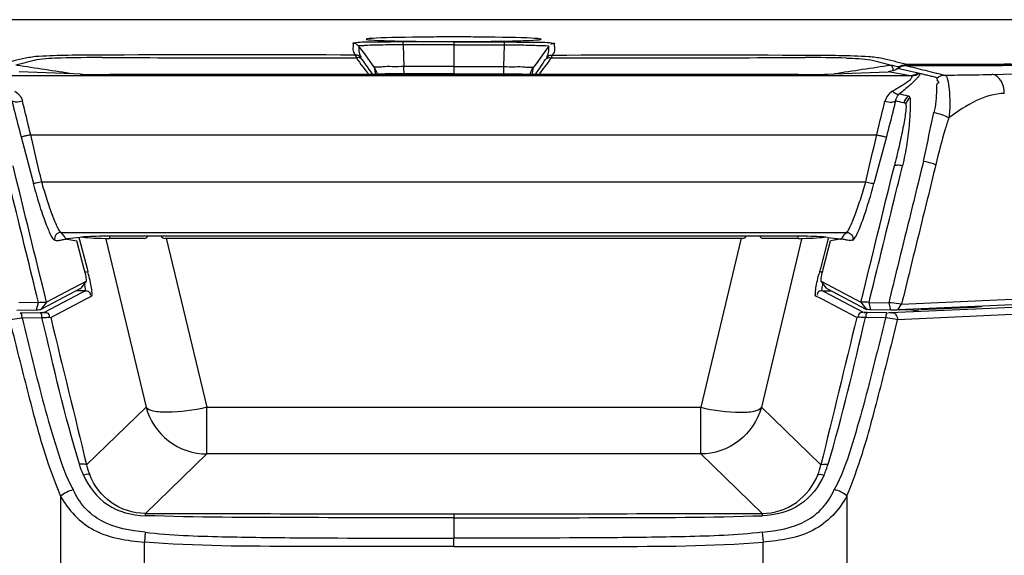
# Paper-space layout '13000656_1' of a CAD drawing. Units: millimetres. Extents: x 0 to 297, y 0 to 210.
# Drawn here: x 216 to 232, y 137 to 146 of the extents above; entities that cross this region are included whole.
import ezdxf

# ---------------------------------------------------------------- set-up
doc = ezdxf.new("R2010")
doc.units = ezdxf.units.MM
doc.header["$LTSCALE"] = 16.335
doc.layers.get('0').update_dxf_attribs({"linetype": 'CONTINUOUS'})

psp = doc.layouts.new('13000656_1')

# ---------------------------------------------------------------- linework, layer by layer
at = {"color": 7, "linetype": 'CONTINUOUS'}
for p, q in [((239.49, 145.915), (207.215, 145.915)), ((221.85, 145.497), (221.849, 145.498)), ((221.85, 145.497), (221.896, 145.434)), ((221.896, 145.434), (221.925, 145.394)), ((223.352, 145.565), (223.352, 145.52)), ((223.352, 145.52), (223.352, 145.174)), ((224.808, 145.434), (224.779, 145.394)), ((224.854, 145.497), (224.808, 145.434)), ((221.983, 145.17), (222.013, 145.129)), ((222.013, 145.129), (222.052, 145.073)), ((223.352, 145.174), (223.352, 145.063)), ((224.691, 145.129), (224.652, 145.073)), ((224.721, 145.17), (224.691, 145.129)), ((230.69, 145.072), (230.363, 145.146)), ((230.49, 145.19), (232.023, 145.19)), ((217.341, 145.058), (216.488, 145.093)), ((217.45, 145.053), (217.341, 145.058)), ((228.791, 145.047), (217.913, 145.047)), ((222.052, 145.073), (222.061, 145.061)), ((222.061, 145.061), (222.076, 145.04)), ((224.643, 145.061), (224.629, 145.04)), ((224.652, 145.073), (224.643, 145.061)), ((229.254, 145.053), (229.363, 145.058)), ((229.363, 145.058), (230.216, 145.093)), ((230.985, 144.967), (231.013, 144.916)), ((231.013, 144.916), (230.981, 144.899)), ((217.45, 142.476), (217.243, 142.45)), ((228.791, 142.494), (217.913, 142.494)), ((229.254, 142.476), (229.462, 142.45)), ((217.243, 142.45), (217.229, 142.448)), ((217.247, 142.446), (217.399, 142.423)), ((217.517, 141.974), (217.399, 142.423)), ((218.469, 142.459), (217.913, 142.459)), ((227.911, 142.459), (218.794, 142.459)), ((228.791, 142.459), (228.236, 142.459)), ((229.188, 141.974), (229.305, 142.423)), ((229.458, 142.446), (229.305, 142.423)), ((229.462, 142.45), (229.476, 142.448)), ((217.55, 141.783), (216.92, 141.452)), ((217.465, 141.671), (217.55, 141.783)), ((229.239, 141.671), (229.154, 141.783)), ((229.154, 141.783), (229.784, 141.452)), ((217.459, 141.666), (216.832, 141.337)), ((229.246, 141.666), (229.872, 141.337)), ((231.586, 141.473), (233.768, 141.574)), ((216.793, 141.449), (216.481, 141.443)), ((216.764, 141.332), (216.793, 141.449)), ((216.92, 141.452), (216.832, 141.337)), ((229.784, 141.452), (229.872, 141.337)), ((229.941, 141.332), (229.912, 141.449)), ((229.912, 141.449), (230.223, 141.443)), ((230.223, 141.443), (230.252, 141.327)), ((230.366, 141.328), (230.426, 141.419)), ((231.59, 141.385), (230.366, 141.328)), ((230.426, 141.419), (231.586, 141.473)), ((233.772, 141.486), (231.59, 141.385)), ((216.452, 141.327), (216.764, 141.332)), ((230.252, 141.327), (229.941, 141.332)), ((230.583, 141.328), (230.364, 141.328)), ((231.581, 141.37), (230.726, 141.331))]:
    psp.add_line(p, q, dxfattribs=at)
at = {"color": 9, "linetype": 'CONTINUOUS'}
for p, q in [((223.352, 145.565), (222.547, 145.564)), ((223.15, 145.519), (222.554, 145.517)), ((222.554, 145.517), (222.566, 145.173)), ((223.352, 145.52), (223.15, 145.519)), ((223.352, 145.52), (223.15, 145.519)), ((223.352, 145.565), (224.157, 145.564)), ((223.352, 145.52), (223.555, 145.519)), ((223.352, 145.52), (223.555, 145.519)), ((223.555, 145.519), (224.15, 145.517)), ((224.15, 145.517), (224.139, 145.173)), ((221.925, 145.394), (222.052, 145.22)), ((224.779, 145.394), (224.653, 145.22)), ((222.052, 145.22), (222.097, 145.158)), ((222.104, 145.147), (222.097, 145.158)), ((222.097, 145.158), (222.117, 145.047)), ((223.352, 145.174), (222.566, 145.173)), ((223.352, 145.174), (224.139, 145.173)), ((224.607, 145.158), (224.588, 145.047)), ((224.6, 145.147), (224.607, 145.158)), ((224.653, 145.22), (224.607, 145.158)), ((230.266, 145.199), (230.303, 145.189)), ((230.303, 145.189), (230.316, 145.186)), ((230.303, 145.189), (230.316, 145.186)), ((230.316, 145.186), (230.37, 145.173)), ((230.337, 145.13), (230.361, 145.149)), ((230.337, 145.13), (230.361, 145.149)), ((230.361, 145.149), (230.387, 145.169)), ((230.361, 145.149), (230.387, 145.169)), ((230.37, 145.173), (230.387, 145.169)), ((230.37, 145.173), (230.387, 145.169)), ((230.4, 145.154), (230.404, 145.148)), ((230.486, 145.216), (230.496, 145.213)), ((230.486, 145.216), (230.496, 145.213)), ((230.496, 145.213), (230.509, 145.21)), ((230.496, 145.213), (230.509, 145.21)), ((230.509, 145.206), (230.509, 145.21)), ((230.509, 145.21), (232.023, 145.21)), ((230.509, 145.19), (230.509, 145.206)), ((231.85, 145.05), (234.589, 145.113)), ((232.023, 145.21), (232.048, 145.21)), ((232.048, 145.206), (232.048, 145.21)), ((232.048, 145.19), (232.048, 145.206)), ((230.565, 145.03), (216.14, 145.03)), ((223.352, 145.063), (222.568, 145.062)), ((223.352, 145.063), (224.136, 145.062)), ((230.565, 145.03), (230.216, 145.093)), ((216.519, 144.065), (216.715, 143.326)), ((216.67, 144.096), (230.034, 144.096)), ((230.186, 144.065), (229.99, 143.326)), ((216.844, 143.353), (229.86, 143.353)), ((217.146, 142.555), (229.559, 142.555)), ((217.433, 142.471), (217.443, 142.435)), ((217.913, 142.494), (217.913, 142.459)), ((218.812, 142.464), (219.452, 139.79)), ((227.892, 142.464), (227.253, 139.79)), ((228.791, 142.459), (228.791, 142.494)), ((229.271, 142.471), (229.262, 142.435)), ((229.372, 142.433), (229.381, 142.466)), ((217.443, 142.435), (217.56, 141.986)), ((217.857, 142.446), (218.492, 139.79)), ((228.848, 142.446), (228.212, 139.79)), ((229.262, 142.435), (229.144, 141.986)), ((217.554, 141.927), (217.548, 141.924)), ((217.56, 141.986), (217.575, 141.93)), ((229.144, 141.986), (229.13, 141.93)), ((229.15, 141.927), (229.156, 141.924)), ((216.88, 141.29), (217.488, 141.61)), ((217.459, 141.63), (217.391, 141.63)), ((217.528, 141.63), (217.459, 141.63)), ((217.488, 141.61), (217.528, 141.63)), ((217.544, 141.502), (217.633, 141.549)), ((229.16, 141.502), (229.071, 141.549)), ((229.177, 141.63), (229.246, 141.63)), ((229.216, 141.61), (229.177, 141.63)), ((229.824, 141.29), (229.216, 141.61)), ((229.246, 141.63), (229.313, 141.63)), ((216.986, 141.209), (217.544, 141.502)), ((229.719, 141.209), (229.16, 141.502)), ((233.774, 141.444), (231.592, 141.343)), ((231.689, 141.382), (231.691, 141.389)), ((216.504, 141.282), (216.819, 141.286)), ((230.2, 141.282), (229.885, 141.286)), ((230.368, 141.286), (230.29, 141.283)), ((233.78, 141.331), (230.363, 141.173)), ((231.592, 141.343), (230.368, 141.286)), ((216.534, 141.202), (216.848, 141.207)), ((230.17, 141.202), (229.856, 141.207)), ((217.552, 138.88), (218.492, 139.79)), ((219.452, 139.053), (219.452, 139.79)), ((219.452, 139.79), (227.253, 139.79)), ((227.253, 139.053), (227.253, 139.79)), ((229.152, 138.88), (228.212, 139.79)), ((219.452, 139.053), (218.481, 138.112)), ((227.253, 139.053), (219.452, 139.053)), ((227.253, 139.053), (228.224, 138.112)), ((217.141, 138.391), (217.141, 137.314)), ((229.564, 138.391), (229.564, 137.314)), ((223.352, 138.109), (223.352, 138.045)), ((223.352, 138.045), (223.352, 137.724)), ((218.479, 137.816), (218.466, 137.662)), ((228.225, 137.816), (228.239, 137.662)), ((218.466, 129.809), (218.466, 137.662)), ((223.352, 137.589), (223.352, 137.724)), ((228.239, 129.809), (228.239, 137.662))]:
    psp.add_line(p, q, dxfattribs=at)
for points in [[(223.352, 145.565), (223.148, 145.565), (222.946, 145.564), (222.746, 145.564), (222.547, 145.564)], [(223.15, 145.519), (222.949, 145.518), (222.751, 145.518), (222.554, 145.517)], [(223.352, 145.565), (223.556, 145.565), (223.758, 145.564), (223.959, 145.564), (224.157, 145.564)], [(223.555, 145.519), (223.755, 145.518), (223.954, 145.518), (224.15, 145.517)], [(230.266, 145.199), (230.284, 145.194), (230.303, 145.189)]]:
    psp.add_lwpolyline(points, dxfattribs=at)
at = {"color": 7, "linetype": 'CONTINUOUS'}
for points in [[(223.352, 145.565), (223.352, 145.561), (223.352, 145.553), (223.352, 145.539), (223.352, 145.52)], [(223.352, 145.174), (223.352, 145.15), (223.352, 145.119), (223.352, 145.088), (223.352, 145.063)]]:
    psp.add_lwpolyline(points, dxfattribs=at)
at = {"color": 9, "linetype": 'CONTINUOUS'}
for centre, radius, start, end in [((217.727, 122.25), 23.066, 89.8204, 91.4371), ((220.517, 2152.381), 2007.067, 269.922435, 270.037104), ((252.45, 166.887), 37.415, 215.2625, 215.4821), ((194.254, 166.887), 37.415, 324.5179, 324.7375), ((226.188, 2152.381), 2007.067, 269.962896, 270.077565), ((228.977, 122.25), 23.066, 88.5629, 90.1796), ((216.979, 144.995), 5.589, 0.6823, 1.8229), ((229.725, 144.995), 5.589, 178.1771, 179.3177), ((219.076, 98.756), 47.237, 76.0558, 76.217), ((213.828, 140.949), 3.873, 14.0308, 14.6674), ((232.876, 140.949), 3.873, 165.3326, 165.9692), ((218.547, 139.113), 1.022, 193.2049, 202.3486), ((228.157, 139.113), 1.022, 337.6514, 346.7951), ((222.57, 2427.634), 2289.525, 269.897654, 270.019563), ((224.134, 2427.634), 2289.525, 269.980437, 270.102346)]:
    psp.add_arc(centre, radius, start, end, dxfattribs=at)
at = {"color": 7, "linetype": 'CONTINUOUS'}
for centre, radius, start, end in [((230.218, 145.282), 0.187, 294.4241, 295.1571), ((230.193, 145.413), 0.318, 289.2738, 291.4827), ((232.024, 137.641), 7.55, 89.8148, 90.008), ((232.05, 130.4), 14.81, 89.4827, 90.0073)]:
    psp.add_arc(centre, radius, start, end, dxfattribs=at)
for centre, major_axis, ratio, start_param, end_param in [((223.352, 145.606), (1.381, 0), 0.026186, 2.879777, 3.142507), ((223.352, 145.606), (1.381, 0), 0.026186, -3.140678, -3.010904), ((223.352, 145.606), (1.381, 0), 0.026186, -3.010904, -2.618373), ((223.352, 145.606), (1.381, 0), 0.026186, 2.748937, 2.879777), ((223.352, 145.606), (1.381, 0), 0.026186, 1.963671, 2.748937), ((223.352, 145.606), (1.381, 0), 0.026186, -2.618373, -2.487492), ((223.352, 145.606), (1.381, 0), 0.026186, -2.487492, -2.356591), ((223.352, 145.606), (1.381, 0), 0.026186, -2.356591, -1.963767), ((223.352, 145.606), (1.381, 0), 0.026186, 1.832736, 1.963671), ((223.352, 145.606), (1.381, 0), 0.026186, -1.963767, -1.832792), ((223.352, 145.606), (1.381, 0), 0.026186, 1.570796, 1.832736), ((223.352, 145.606), (1.381, 0), 0.026186, 1.308856, 1.570796), ((223.352, 145.606), (1.381, 0), 0.026186, 1.177921, 1.308856), ((223.352, 145.606), (1.381, 0), 0.026186, -1.308801, -1.177826), ((223.352, 145.606), (1.381, 0), 0.026186, 0.392655, 1.177921), ((223.352, 145.606), (1.381, 0), 0.026186, -1.177826, -0.785001), ((223.352, 145.606), (1.381, 0), 0.026186, -0.785001, -0.654101), ((223.352, 145.606), (1.381, 0), 0.026186, -0.654101, -0.523219), ((223.352, 145.606), (1.381, 0), 0.026186, -0.523219, -0.130688), ((223.352, 145.606), (1.381, 0), 0.026186, -0.000914, 0.392655), ((223.352, 145.606), (1.381, 0), 0.026186, -0.130688, -0.000914), ((223.352, 145.606), (1.381, 0), 0.026186, -1.832792, -1.570796), ((223.352, 145.606), (1.381, 0), 0.026186, -1.570796, -1.308801), ((217.913, 145.059), (0.525, 0), 0.021946, -2.649355, -2.493802), ((217.913, 145.059), (0.525, 0), 0.021946, -2.493802, -1.570796), ((228.791, 145.059), (0.525, 0), 0.021946, -1.570796, -0.64779), ((228.791, 145.059), (0.525, 0), 0.021946, -0.64779, -0.492238), ((217.913, 142.459), (0.525, 0), 0.066101, 2.480186, 2.649355), ((217.913, 142.459), (0.525, 0), 0.066101, 2.379715, 2.480186), ((217.913, 142.501), (0.475, 0), 0.087489, -2.628941, -1.570796), ((217.913, 142.459), (0.525, 0), 0.066101, 1.570796, 2.379715), ((218.468, 142.51), (-0.0356, 0.0356), 0.992433, 2.359993, 3.613755), ((218.794, 142.535), (0, -0.0753), 0.996195, -0.998244, 0), ((227.911, 142.535), (0, -0.0753), 0.996195, 0, 0.998244), ((228.236, 142.51), (0.0356, 0.0356), 0.992433, 2.66943, 3.923193), ((228.791, 142.459), (0.525, 0), 0.066101, 0.761878, 1.570796), ((228.791, 142.501), (0.475, 0), 0.087489, -1.570796, -0.512651), ((228.791, 142.459), (0.525, 0), 0.066101, 0.661407, 0.761878), ((228.791, 142.459), (0.525, 0), 0.066101, 0.492238, 0.661407)]:
    psp.add_ellipse(centre, major_axis=major_axis, ratio=ratio, start_param=start_param, end_param=end_param, dxfattribs=at)
for points, knots in [([(221.761, 145.542), (221.773, 145.519), (221.75, 145.462), (221.763, 145.406), (221.778, 145.384)], [0, 0, 0, 0, 0.492828, 1, 1, 1, 1]), ([(221.85, 145.497), (221.857, 145.473), (221.849, 145.43), (221.864, 145.378), (221.868, 145.347), (221.889, 145.32), (221.881, 145.315)], [0, 0, 0, 0, 0.410571, 0.670626, 0.844794, 1, 1, 1, 1]), ([(224.854, 145.497), (224.847, 145.473), (224.855, 145.43), (224.84, 145.378), (224.836, 145.347), (224.815, 145.32), (224.823, 145.315)], [0, 0, 0, 0, 0.410571, 0.670626, 0.844794, 1, 1, 1, 1]), ([(224.944, 145.542), (224.931, 145.519), (224.955, 145.462), (224.942, 145.406), (224.926, 145.384)], [0, 0, 0, 0, 0.492828, 1, 1, 1, 1]), ([(218.145, 145.357), (218.007, 145.357), (217.558, 145.355), (217.109, 145.352), (216.798, 145.335)], [0, 0, 0, 0, 0.306886, 1, 1, 1, 1]), ([(221.778, 145.384), (221.781, 145.379), (221.789, 145.373), (221.794, 145.361), (221.791, 145.357)], [0, 0, 0, 0, 0.556981, 1, 1, 1, 1]), ([(224.926, 145.384), (224.923, 145.379), (224.916, 145.373), (224.911, 145.361), (224.913, 145.357)], [0, 0, 0, 0, 0.556981, 1, 1, 1, 1]), ([(228.547, 145.357), (228.686, 145.357), (229.14, 145.355), (229.595, 145.353), (229.909, 145.335)], [0, 0, 0, 0, 0.307091, 1, 1, 1, 1]), ([(230.29, 145.154), (230.287, 145.164), (230.281, 145.183), (230.262, 145.193), (230.255, 145.192)], [0, 0, 0, 0, 0.607321, 1, 1, 1, 1]), ([(232.184, 145.188), (232.174, 145.189), (232.129, 145.19), (232.084, 145.19), (232.048, 145.19)], [0, 0, 0, 0, 0.207211, 1, 1, 1, 1]), ([(217.247, 142.446), (217.246, 142.446), (217.244, 142.447), (217.243, 142.449), (217.243, 142.45)], [0, 0, 0, 0, 0.365739, 1, 1, 1, 1]), ([(229.458, 142.446), (229.458, 142.446), (229.46, 142.447), (229.461, 142.449), (229.462, 142.45)], [0, 0, 0, 0, 0.365739, 1, 1, 1, 1]), ([(217.55, 141.783), (217.552, 141.791), (217.55, 141.815), (217.541, 141.879), (217.527, 141.934), (217.517, 141.974)], [0, 0, 0, 0, 0.132528, 0.357134, 1, 1, 1, 1]), ([(229.154, 141.783), (229.153, 141.791), (229.155, 141.815), (229.164, 141.879), (229.177, 141.934), (229.188, 141.974)], [0, 0, 0, 0, 0.132528, 0.357134, 1, 1, 1, 1]), ([(216.793, 141.449), (216.821, 141.451), (216.859, 141.453), (216.901, 141.453), (216.916, 141.453), (216.92, 141.452)], [0, 0, 0, 0, 0.673926, 0.889622, 1, 1, 1, 1]), ([(229.912, 141.449), (229.883, 141.451), (229.845, 141.453), (229.803, 141.453), (229.789, 141.453), (229.784, 141.452)], [0, 0, 0, 0, 0.673926, 0.889622, 1, 1, 1, 1]), ([(230.426, 141.419), (230.411, 141.421), (230.344, 141.431), (230.276, 141.438), (230.223, 141.443)], [0, 0, 0, 0, 0.221524, 1, 1, 1, 1]), ([(231.689, 141.382), (231.683, 141.381), (231.647, 141.374), (231.611, 141.372), (231.581, 141.37)], [0, 0, 0, 0, 0.169551, 1, 1, 1, 1]), ([(216.764, 141.332), (216.78, 141.333), (216.8, 141.333), (216.823, 141.335), (216.83, 141.336), (216.832, 141.337)], [0, 0, 0, 0, 0.685269, 0.898192, 1, 1, 1, 1]), ([(229.941, 141.332), (229.925, 141.333), (229.904, 141.333), (229.882, 141.335), (229.874, 141.336), (229.872, 141.337)], [0, 0, 0, 0, 0.685269, 0.898192, 1, 1, 1, 1]), ([(230.366, 141.328), (230.358, 141.328), (230.32, 141.326), (230.282, 141.326), (230.252, 141.327)], [0, 0, 0, 0, 0.220606, 1, 1, 1, 1]), ([(230.583, 141.328), (230.595, 141.328), (230.636, 141.328), (230.677, 141.326), (230.705, 141.331)], [0, 0, 0, 0, 0.301576, 1, 1, 1, 1])]:
    psp.add_open_spline(points, degree=3, knots=knots, dxfattribs=at)
at = {"color": 9, "linetype": 'CONTINUOUS'}
for points, knots in [([(221.775, 145.546), (221.771, 145.546), (221.767, 145.545), (221.761, 145.543), (221.761, 145.542)], [0, 0, 0, 0, 0.718397, 1, 1, 1, 1]), ([(222.547, 145.564), (222.379, 145.564), (222.122, 145.556), (221.863, 145.56), (221.775, 145.546)], [0, 0, 0, 0, 0.653832, 1, 1, 1, 1]), ([(221.849, 145.498), (221.845, 145.503), (221.836, 145.514), (221.825, 145.522), (221.819, 145.526)], [0, 0, 0, 0, 0.513625, 1, 1, 1, 1]), ([(222.28, 145.516), (222.22, 145.515), (222.12, 145.51), (221.966, 145.512), (221.917, 145.499), (221.844, 145.504), (221.85, 145.497)], [0, 0, 0, 0, 0.416436, 0.739196, 0.937107, 1, 1, 1, 1]), ([(222.554, 145.517), (222.554, 145.529), (222.55, 145.541), (222.552, 145.562), (222.547, 145.564)], [0, 0, 0, 0, 0.72717, 1, 1, 1, 1]), ([(224.15, 145.517), (224.151, 145.529), (224.154, 145.541), (224.153, 145.562), (224.157, 145.564)], [0, 0, 0, 0, 0.72717, 1, 1, 1, 1]), ([(224.157, 145.564), (224.326, 145.564), (224.583, 145.556), (224.842, 145.56), (224.93, 145.546)], [0, 0, 0, 0, 0.653832, 1, 1, 1, 1]), ([(224.425, 145.516), (224.517, 145.515), (224.656, 145.507), (224.797, 145.508), (224.843, 145.5)], [0, 0, 0, 0, 0.663073, 1, 1, 1, 1]), ([(224.843, 145.5), (224.846, 145.499), (224.848, 145.498), (224.855, 145.498), (224.854, 145.497)], [0, 0, 0, 0, 0.758647, 1, 1, 1, 1]), ([(224.93, 145.546), (224.933, 145.546), (224.937, 145.545), (224.943, 145.543), (224.944, 145.542)], [0, 0, 0, 0, 0.718397, 1, 1, 1, 1]), ([(216.798, 145.335), (216.727, 145.331), (216.531, 145.3), (216.341, 145.246), (216.218, 145.216)], [0, 0, 0, 0, 0.359433, 1, 1, 1, 1]), ([(217.149, 145.309), (217.02, 145.305), (216.778, 145.297), (216.547, 145.225), (216.438, 145.199)], [0, 0, 0, 0, 0.535972, 1, 1, 1, 1]), ([(221.842, 145.347), (221.834, 145.351), (221.818, 145.356), (221.8, 145.357), (221.791, 145.357)], [0, 0, 0, 0, 0.484418, 1, 1, 1, 1]), ([(221.791, 145.357), (221.796, 145.356), (221.804, 145.337), (221.812, 145.325), (221.817, 145.314)], [0, 0, 0, 0, 0.310976, 1, 1, 1, 1]), ([(221.881, 145.315), (221.876, 145.322), (221.864, 145.335), (221.849, 145.344), (221.842, 145.347)], [0, 0, 0, 0, 0.514324, 1, 1, 1, 1]), ([(221.881, 145.315), (221.883, 145.312), (221.89, 145.303), (221.896, 145.293), (221.9, 145.287)], [0, 0, 0, 0, 0.330322, 1, 1, 1, 1]), ([(224.823, 145.315), (224.821, 145.312), (224.815, 145.303), (224.808, 145.293), (224.804, 145.287)], [0, 0, 0, 0, 0.330322, 1, 1, 1, 1]), ([(224.823, 145.315), (224.829, 145.322), (224.84, 145.335), (224.855, 145.344), (224.862, 145.347)], [0, 0, 0, 0, 0.514324, 1, 1, 1, 1]), ([(224.862, 145.347), (224.87, 145.351), (224.887, 145.356), (224.904, 145.357), (224.913, 145.357)], [0, 0, 0, 0, 0.484418, 1, 1, 1, 1]), ([(224.913, 145.357), (224.908, 145.356), (224.901, 145.337), (224.893, 145.325), (224.888, 145.314)], [0, 0, 0, 0, 0.310976, 1, 1, 1, 1]), ([(229.555, 145.309), (229.684, 145.305), (229.927, 145.297), (230.158, 145.225), (230.266, 145.199)], [0, 0, 0, 0, 0.535972, 1, 1, 1, 1]), ([(229.909, 145.335), (229.979, 145.331), (230.174, 145.299), (230.364, 145.246), (230.486, 145.216)], [0, 0, 0, 0, 0.357369, 1, 1, 1, 1]), ([(222.566, 145.173), (222.504, 145.173), (222.397, 145.171), (222.236, 145.176), (222.172, 145.157), (222.094, 145.169), (222.097, 145.158)], [0, 0, 0, 0, 0.390636, 0.713936, 0.927891, 1, 1, 1, 1]), ([(224.139, 145.173), (224.2, 145.173), (224.307, 145.171), (224.468, 145.176), (224.533, 145.157), (224.61, 145.169), (224.607, 145.158)], [0, 0, 0, 0, 0.390636, 0.713936, 0.927891, 1, 1, 1, 1]), ([(230.486, 145.2), (230.488, 145.2), (230.492, 145.198), (230.496, 145.195), (230.498, 145.194)], [0, 0, 0, 0, 0.485237, 1, 1, 1, 1]), ([(230.49, 145.19), (230.541, 145.178), (230.644, 145.153), (230.798, 145.115), (230.926, 145.084), (231.016, 145.061), (231.068, 145.049), (231.094, 145.041), (231.108, 145.039)], [0, 0, 0, 0, 0.249337, 0.498637, 0.747834, 0.872463, 0.935102, 1, 1, 1, 1]), ([(222.568, 145.062), (222.514, 145.062), (222.418, 145.06), (222.276, 145.065), (222.216, 145.047), (222.148, 145.057), (222.15, 145.047)], [0, 0, 0, 0, 0.387511, 0.712463, 0.925102, 1, 1, 1, 1]), ([(224.136, 145.062), (224.191, 145.062), (224.286, 145.06), (224.429, 145.065), (224.488, 145.047), (224.556, 145.057), (224.554, 145.047)], [0, 0, 0, 0, 0.387511, 0.712463, 0.925102, 1, 1, 1, 1]), ([(230.583, 145.024), (230.585, 145.022), (230.59, 145.016), (230.59, 145.001), (230.577, 144.982), (230.551, 144.955), (230.505, 144.92), (230.415, 144.861), (230.338, 144.816), (230.285, 144.784)], [0, 0, 0, 0, 0.024112, 0.053365, 0.103504, 0.192934, 0.337445, 0.532692, 1, 1, 1, 1]), ([(230.707, 145.066), (230.713, 145.061), (230.709, 145.038), (230.691, 145.013), (230.661, 144.977), (230.614, 144.931), (230.524, 144.85), (230.447, 144.786), (230.393, 144.741)], [0, 0, 0, 0, 0.054816, 0.114078, 0.211013, 0.354778, 0.541584, 1, 1, 1, 1]), ([(230.983, 144.993), (230.976, 145.002), (230.949, 145.006), (230.916, 145.015), (230.881, 145.024), (230.834, 145.035), (230.776, 145.049), (230.73, 145.061), (230.707, 145.066)], [0, 0, 0, 0, 0.122154, 0.248297, 0.373574, 0.498881, 0.749461, 1, 1, 1, 1]), ([(230.983, 144.993), (230.984, 144.992), (230.987, 144.983), (230.986, 144.974), (230.985, 144.967)], [0, 0, 0, 0, 0.168166, 1, 1, 1, 1]), ([(231.108, 145.039), (231.177, 145.04), (231.424, 145.042), (231.671, 145.046), (231.85, 145.05)], [0, 0, 0, 0, 0.277711, 1, 1, 1, 1]), ([(231.108, 145.039), (231.119, 145.038), (231.141, 145.015), (231.161, 144.936), (231.182, 144.796), (231.193, 144.594), (231.183, 144.444), (231.173, 144.366)], [0, 0, 0, 0, 0.047055, 0.122166, 0.353696, 0.658464, 1, 1, 1, 1]), ([(232.049, 144.75), (232.048, 144.787), (232.039, 144.86), (231.997, 144.959), (231.932, 145.03), (231.875, 145.049), (231.85, 145.05)], [0, 0, 0, 0, 0.281921, 0.563712, 0.805975, 1, 1, 1, 1]), ([(230.981, 144.899), (230.98, 144.868), (230.976, 144.717), (230.966, 144.564), (230.938, 144.446)], [0, 0, 0, 0, 0.199944, 1, 1, 1, 1]), ([(216.42, 144.784), (216.449, 144.766), (216.502, 144.721), (216.533, 144.658), (216.541, 144.625)], [0, 0, 0, 0, 0.498847, 1, 1, 1, 1]), ([(230.285, 144.784), (230.255, 144.766), (230.202, 144.721), (230.171, 144.658), (230.163, 144.625)], [0, 0, 0, 0, 0.498847, 1, 1, 1, 1]), ([(230.285, 144.784), (230.303, 144.768), (230.335, 144.745), (230.379, 144.735), (230.393, 144.742)], [0, 0, 0, 0, 0.615069, 1, 1, 1, 1]), ([(230.331, 144.633), (230.333, 144.644), (230.345, 144.684), (230.369, 144.721), (230.393, 144.742)], [0, 0, 0, 0, 0.264367, 1, 1, 1, 1]), ([(230.559, 144.683), (230.562, 144.664), (230.564, 144.614), (230.562, 144.479), (230.548, 144.255), (230.513, 143.943), (230.467, 143.721), (230.44, 143.605)], [0, 0, 0, 0, 0.05308, 0.136407, 0.373708, 0.672312, 1, 1, 1, 1]), ([(230.559, 144.683), (230.557, 144.69), (230.552, 144.706), (230.537, 144.706), (230.531, 144.708)], [0, 0, 0, 0, 0.549067, 1, 1, 1, 1]), ([(232.049, 144.75), (231.898, 144.747), (231.579, 144.647), (231.311, 144.467), (231.173, 144.366)], [0, 0, 0, 0, 0.469073, 1, 1, 1, 1]), ([(216.541, 144.625), (216.506, 144.618), (216.456, 144.611), (216.399, 144.617), (216.378, 144.626), (216.374, 144.633)], [0, 0, 0, 0, 0.636227, 0.859832, 1, 1, 1, 1]), ([(216.374, 144.633), (216.385, 144.584), (216.432, 144.394), (216.481, 144.206), (216.519, 144.065)], [0, 0, 0, 0, 0.257331, 1, 1, 1, 1]), ([(216.67, 144.096), (216.659, 144.141), (216.617, 144.317), (216.575, 144.494), (216.541, 144.625)], [0, 0, 0, 0, 0.253347, 1, 1, 1, 1]), ([(230.034, 144.096), (230.045, 144.141), (230.088, 144.317), (230.13, 144.494), (230.163, 144.625)], [0, 0, 0, 0, 0.253347, 1, 1, 1, 1]), ([(230.163, 144.625), (230.199, 144.618), (230.249, 144.611), (230.305, 144.617), (230.326, 144.626), (230.331, 144.633)], [0, 0, 0, 0, 0.636227, 0.859832, 1, 1, 1, 1]), ([(230.331, 144.633), (230.319, 144.584), (230.273, 144.394), (230.223, 144.206), (230.186, 144.065)], [0, 0, 0, 0, 0.257331, 1, 1, 1, 1]), ([(230.492, 144.583), (230.495, 144.577), (230.496, 144.559), (230.497, 144.529), (230.494, 144.49), (230.487, 144.423), (230.472, 144.327), (230.448, 144.2), (230.419, 144.06), (230.374, 143.86), (230.337, 143.707), (230.312, 143.604)], [0, 0, 0, 0, 0.019963, 0.051654, 0.091385, 0.138523, 0.251915, 0.384016, 0.528671, 0.681596, 1, 1, 1, 1]), ([(230.492, 144.583), (230.491, 144.587), (230.487, 144.593), (230.475, 144.599), (230.466, 144.6), (230.46, 144.601)], [0, 0, 0, 0, 0.307166, 0.541236, 1, 1, 1, 1]), ([(230.771, 143.679), (230.786, 143.742), (230.843, 143.998), (230.892, 144.255), (230.938, 144.446)], [0, 0, 0, 0, 0.248496, 1, 1, 1, 1]), ([(230.938, 144.446), (230.979, 144.441), (231.06, 144.42), (231.137, 144.387), (231.173, 144.366)], [0, 0, 0, 0, 0.501582, 1, 1, 1, 1]), ([(231.173, 144.366), (231.152, 144.306), (231.075, 144.061), (231.011, 143.812), (230.966, 143.625)], [0, 0, 0, 0, 0.24856, 1, 1, 1, 1]), ([(216.67, 144.096), (216.653, 144.091), (216.619, 144.083), (216.574, 144.073), (216.541, 144.068), (216.524, 144.064), (216.519, 144.065)], [0, 0, 0, 0, 0.347601, 0.670036, 0.898446, 1, 1, 1, 1]), ([(216.845, 143.353), (216.83, 143.415), (216.772, 143.663), (216.714, 143.911), (216.67, 144.096)], [0, 0, 0, 0, 0.253897, 1, 1, 1, 1]), ([(229.86, 143.353), (229.875, 143.415), (229.933, 143.663), (229.991, 143.911), (230.034, 144.096)], [0, 0, 0, 0, 0.253897, 1, 1, 1, 1]), ([(230.034, 144.096), (230.052, 144.091), (230.085, 144.083), (230.131, 144.073), (230.163, 144.068), (230.181, 144.064), (230.186, 144.065)], [0, 0, 0, 0, 0.347601, 0.670036, 0.898446, 1, 1, 1, 1]), ([(216.793, 141.449), (216.66, 141.988), (216.484, 142.708), (216.308, 143.428), (216.263, 143.607)], [0, 0, 0, 0, 0.750306, 1, 1, 1, 1]), ([(229.912, 141.449), (230.044, 141.988), (230.221, 142.708), (230.397, 143.428), (230.441, 143.607)], [0, 0, 0, 0, 0.750306, 1, 1, 1, 1]), ([(230.771, 143.679), (230.682, 143.306), (230.496, 142.561), (230.314, 141.816), (230.223, 141.443)], [0, 0, 0, 0, 0.499767, 1, 1, 1, 1]), ([(230.44, 143.607), (230.412, 143.612), (230.374, 143.616), (230.331, 143.613), (230.316, 143.608), (230.312, 143.604)], [0, 0, 0, 0, 0.655887, 0.871772, 1, 1, 1, 1]), ([(230.966, 143.625), (230.878, 143.257), (230.696, 142.522), (230.516, 141.787), (230.426, 141.419)], [0, 0, 0, 0, 0.500014, 1, 1, 1, 1]), ([(230.771, 143.679), (230.823, 143.671), (230.889, 143.655), (230.953, 143.631), (230.966, 143.625)], [0, 0, 0, 0, 0.779131, 1, 1, 1, 1]), ([(216.845, 143.353), (216.83, 143.349), (216.801, 143.342), (216.762, 143.332), (216.734, 143.328), (216.719, 143.325), (216.715, 143.326)], [0, 0, 0, 0, 0.347614, 0.670074, 0.898483, 1, 1, 1, 1]), ([(217.05, 142.43), (217.046, 142.431), (217.036, 142.439), (217.015, 142.465), (216.985, 142.52), (216.946, 142.607), (216.902, 142.72), (216.855, 142.853), (216.789, 143.057), (216.744, 143.217), (216.715, 143.326)], [0, 0, 0, 0, 0.014263, 0.036703, 0.10628, 0.206762, 0.333921, 0.482403, 0.646722, 1, 1, 1, 1]), ([(217.146, 142.555), (217.136, 142.561), (217.118, 142.589), (217.09, 142.643), (217.055, 142.724), (217.015, 142.825), (216.972, 142.943), (216.913, 143.12), (216.871, 143.258), (216.844, 143.353)], [0, 0, 0, 0, 0.039151, 0.112482, 0.216067, 0.345042, 0.493647, 0.656194, 1, 1, 1, 1]), ([(229.559, 142.555), (229.568, 142.561), (229.586, 142.589), (229.615, 142.643), (229.65, 142.724), (229.689, 142.825), (229.732, 142.943), (229.792, 143.12), (229.834, 143.258), (229.86, 143.353)], [0, 0, 0, 0, 0.039151, 0.112482, 0.216067, 0.345042, 0.493647, 0.656194, 1, 1, 1, 1]), ([(229.654, 142.43), (229.659, 142.431), (229.668, 142.439), (229.69, 142.465), (229.72, 142.52), (229.759, 142.607), (229.803, 142.72), (229.849, 142.853), (229.915, 143.057), (229.961, 143.217), (229.99, 143.326)], [0, 0, 0, 0, 0.014263, 0.036703, 0.10628, 0.206762, 0.333921, 0.482403, 0.646722, 1, 1, 1, 1]), ([(229.86, 143.353), (229.875, 143.349), (229.904, 143.342), (229.942, 143.332), (229.97, 143.328), (229.985, 143.325), (229.99, 143.326)], [0, 0, 0, 0, 0.347614, 0.670074, 0.898483, 1, 1, 1, 1]), ([(217.146, 142.555), (217.117, 142.555), (217.055, 142.525), (217.043, 142.458), (217.05, 142.43)], [0, 0, 0, 0, 0.499216, 1, 1, 1, 1]), ([(217.229, 142.448), (217.223, 142.457), (217.211, 142.475), (217.195, 142.503), (217.175, 142.531), (217.156, 142.547), (217.146, 142.555)], [0, 0, 0, 0, 0.234539, 0.464589, 0.709205, 1, 1, 1, 1]), ([(229.476, 142.448), (229.482, 142.457), (229.494, 142.475), (229.51, 142.503), (229.53, 142.531), (229.549, 142.547), (229.559, 142.555)], [0, 0, 0, 0, 0.234539, 0.464589, 0.709205, 1, 1, 1, 1]), ([(229.559, 142.555), (229.588, 142.555), (229.649, 142.525), (229.662, 142.458), (229.654, 142.43)], [0, 0, 0, 0, 0.499216, 1, 1, 1, 1]), ([(217.05, 142.43), (217.066, 142.428), (217.104, 142.424), (217.163, 142.437), (217.207, 142.444), (217.229, 142.448)], [0, 0, 0, 0, 0.260259, 0.630751, 1, 1, 1, 1]), ([(229.654, 142.43), (229.639, 142.428), (229.601, 142.424), (229.541, 142.437), (229.498, 142.444), (229.476, 142.448)], [0, 0, 0, 0, 0.260259, 0.630751, 1, 1, 1, 1]), ([(217.532, 141.924), (217.539, 141.926), (217.543, 141.935), (217.555, 141.927), (217.554, 141.927)], [0, 0, 0, 0, 0.903161, 1, 1, 1, 1]), ([(217.633, 141.549), (217.642, 141.554), (217.639, 141.599), (217.635, 141.662), (217.613, 141.769), (217.596, 141.846), (217.585, 141.888)], [0, 0, 0, 0, 0.090498, 0.304468, 0.620313, 1, 1, 1, 1]), ([(229.071, 141.549), (229.062, 141.554), (229.066, 141.599), (229.07, 141.662), (229.091, 141.769), (229.108, 141.846), (229.119, 141.888)], [0, 0, 0, 0, 0.090498, 0.304468, 0.620313, 1, 1, 1, 1]), ([(229.172, 141.924), (229.165, 141.926), (229.161, 141.935), (229.149, 141.927), (229.15, 141.927)], [0, 0, 0, 0, 0.903161, 1, 1, 1, 1]), ([(217.528, 141.63), (217.538, 141.634), (217.532, 141.687), (217.527, 141.717), (217.52, 141.743)], [0, 0, 0, 0, 0.294241, 1, 1, 1, 1]), ([(229.177, 141.63), (229.166, 141.634), (229.173, 141.687), (229.178, 141.717), (229.184, 141.743)], [0, 0, 0, 0, 0.294241, 1, 1, 1, 1]), ([(217.528, 141.63), (217.549, 141.63), (217.596, 141.63), (217.615, 141.578), (217.608, 141.56)], [0, 0, 0, 0, 0.527409, 1, 1, 1, 1]), ([(229.177, 141.63), (229.155, 141.63), (229.108, 141.63), (229.089, 141.578), (229.097, 141.56)], [0, 0, 0, 0, 0.527409, 1, 1, 1, 1]), ([(231.645, 141.387), (231.652, 141.385), (231.667, 141.382), (231.681, 141.381), (231.689, 141.382)], [0, 0, 0, 0, 0.507935, 1, 1, 1, 1]), ([(216.504, 141.282), (216.508, 141.281), (216.531, 141.267), (216.529, 141.234), (216.527, 141.211)], [0, 0, 0, 0, 0.128143, 1, 1, 1, 1]), ([(216.819, 141.286), (216.826, 141.287), (216.84, 141.287), (216.851, 141.287), (216.872, 141.288), (216.861, 141.289), (216.859, 141.29)], [0, 0, 0, 0, 0.366955, 0.695202, 0.853481, 1, 1, 1, 1]), ([(216.819, 141.286), (216.822, 141.286), (216.845, 141.272), (216.843, 141.239), (216.841, 141.216)], [0, 0, 0, 0, 0.126827, 1, 1, 1, 1]), ([(216.88, 141.29), (216.902, 141.29), (216.949, 141.29), (216.968, 141.238), (216.96, 141.22)], [0, 0, 0, 0, 0.527395, 1, 1, 1, 1]), ([(229.824, 141.29), (229.803, 141.29), (229.756, 141.29), (229.737, 141.238), (229.744, 141.22)], [0, 0, 0, 0, 0.527395, 1, 1, 1, 1]), ([(229.885, 141.286), (229.879, 141.287), (229.864, 141.287), (229.853, 141.287), (229.833, 141.288), (229.843, 141.289), (229.846, 141.29)], [0, 0, 0, 0, 0.366955, 0.695202, 0.853481, 1, 1, 1, 1]), ([(229.885, 141.286), (229.882, 141.286), (229.859, 141.272), (229.861, 141.239), (229.863, 141.216)], [0, 0, 0, 0, 0.126827, 1, 1, 1, 1]), ([(230.2, 141.282), (230.197, 141.281), (230.173, 141.267), (230.175, 141.234), (230.177, 141.211)], [0, 0, 0, 0, 0.128143, 1, 1, 1, 1]), ([(230.29, 141.283), (230.322, 141.281), (230.358, 141.231), (230.363, 141.187), (230.363, 141.173)], [0, 0, 0, 0, 0.697561, 1, 1, 1, 1]), ([(216.341, 141.173), (216.355, 141.176), (216.419, 141.188), (216.483, 141.197), (216.534, 141.202)], [0, 0, 0, 0, 0.219425, 1, 1, 1, 1]), ([(217.141, 138.391), (217.052, 138.612), (216.846, 139.177), (216.608, 140.114), (216.428, 140.819), (216.341, 141.173)], [0, 0, 0, 0, 0.246611, 0.622509, 1, 1, 1, 1]), ([(216.534, 141.202), (216.647, 140.741), (216.813, 140.048), (217.074, 139.142), (217.227, 138.693), (217.341, 138.49)], [0, 0, 0, 0, 0.502466, 0.752781, 1, 1, 1, 1]), ([(216.848, 141.207), (216.879, 141.21), (216.923, 141.21), (216.973, 141.217), (216.986, 141.209)], [0, 0, 0, 0, 0.669199, 1, 1, 1, 1]), ([(230.17, 141.202), (230.058, 140.741), (229.891, 140.048), (229.631, 139.142), (229.477, 138.693), (229.363, 138.49)], [0, 0, 0, 0, 0.502466, 0.752781, 1, 1, 1, 1]), ([(229.564, 138.391), (229.653, 138.612), (229.858, 139.177), (230.096, 140.114), (230.277, 140.819), (230.363, 141.173)], [0, 0, 0, 0, 0.246611, 0.622509, 1, 1, 1, 1]), ([(229.856, 141.207), (229.826, 141.21), (229.782, 141.21), (229.732, 141.217), (229.719, 141.209)], [0, 0, 0, 0, 0.669199, 1, 1, 1, 1]), ([(230.363, 141.173), (230.349, 141.176), (230.285, 141.188), (230.221, 141.197), (230.17, 141.202)], [0, 0, 0, 0, 0.219425, 1, 1, 1, 1]), ([(219.452, 139.79), (219.246, 139.744), (218.959, 139.7), (218.639, 139.717), (218.518, 139.756), (218.492, 139.79)], [0, 0, 0, 0, 0.644709, 0.867687, 1, 1, 1, 1]), ([(218.492, 139.79), (218.549, 139.585), (218.803, 139.202), (219.239, 139.054), (219.452, 139.053)], [0, 0, 0, 0, 0.500343, 1, 1, 1, 1]), ([(228.212, 139.79), (228.156, 139.585), (227.901, 139.202), (227.465, 139.054), (227.253, 139.053)], [0, 0, 0, 0, 0.500343, 1, 1, 1, 1]), ([(227.253, 139.79), (227.458, 139.744), (227.745, 139.7), (228.065, 139.717), (228.186, 139.756), (228.212, 139.79)], [0, 0, 0, 0, 0.644709, 0.867687, 1, 1, 1, 1]), ([(217.552, 138.88), (217.549, 138.884), (217.511, 138.899), (217.472, 138.894), (217.44, 138.891)], [0, 0, 0, 0, 0.141355, 1, 1, 1, 1]), ([(229.152, 138.88), (229.156, 138.884), (229.194, 138.899), (229.232, 138.894), (229.265, 138.891)], [0, 0, 0, 0, 0.141355, 1, 1, 1, 1]), ([(217.602, 138.724), (217.598, 138.728), (217.564, 138.736), (217.531, 138.727), (217.503, 138.72)], [0, 0, 0, 0, 0.147596, 1, 1, 1, 1]), ([(229.103, 138.724), (229.107, 138.728), (229.14, 138.736), (229.174, 138.727), (229.201, 138.72)], [0, 0, 0, 0, 0.147596, 1, 1, 1, 1]), ([(217.503, 138.72), (217.583, 138.536), (217.85, 138.191), (218.271, 138.083), (218.477, 138.078)], [0, 0, 0, 0, 0.493315, 1, 1, 1, 1]), ([(218.481, 138.112), (218.291, 138.113), (217.908, 138.237), (217.671, 138.554), (217.602, 138.724)], [0, 0, 0, 0, 0.507902, 1, 1, 1, 1]), ([(228.224, 138.112), (228.413, 138.113), (228.796, 138.237), (229.033, 138.554), (229.103, 138.724)], [0, 0, 0, 0, 0.507902, 1, 1, 1, 1]), ([(229.201, 138.72), (229.122, 138.536), (228.855, 138.191), (228.434, 138.083), (228.228, 138.078)], [0, 0, 0, 0, 0.493315, 1, 1, 1, 1]), ([(218.479, 137.816), (218.243, 137.841), (217.884, 137.902), (217.506, 138.19), (217.39, 138.388), (217.341, 138.49)], [0, 0, 0, 0, 0.512677, 0.756928, 1, 1, 1, 1]), ([(228.225, 137.816), (228.461, 137.841), (228.821, 137.902), (229.198, 138.19), (229.314, 138.388), (229.363, 138.49)], [0, 0, 0, 0, 0.512677, 0.756928, 1, 1, 1, 1]), ([(217.141, 138.391), (217.258, 138.167), (217.652, 137.758), (218.195, 137.683), (218.466, 137.662)], [0, 0, 0, 0, 0.481887, 1, 1, 1, 1]), ([(229.564, 138.391), (229.446, 138.167), (229.052, 137.758), (228.51, 137.683), (228.239, 137.662)], [0, 0, 0, 0, 0.481887, 1, 1, 1, 1]), ([(218.481, 138.112), (218.479, 138.109), (218.479, 138.097), (218.477, 138.086), (218.477, 138.078)], [0, 0, 0, 0, 0.326002, 1, 1, 1, 1]), ([(228.224, 138.112), (228.225, 138.109), (228.226, 138.097), (228.227, 138.086), (228.228, 138.078)], [0, 0, 0, 0, 0.326002, 1, 1, 1, 1]), ([(223.352, 138.045), (222.539, 138.045), (220.914, 138.047), (219.289, 138.05), (218.477, 138.078)], [0, 0, 0, 0, 0.50013, 1, 1, 1, 1]), ([(223.352, 138.045), (224.165, 138.045), (225.79, 138.047), (227.416, 138.05), (228.228, 138.078)], [0, 0, 0, 0, 0.50013, 1, 1, 1, 1]), ([(218.479, 137.816), (218.882, 137.767), (219.696, 137.743), (221.32, 137.722), (222.54, 137.724), (223.352, 137.724)], [0, 0, 0, 0, 0.249942, 0.499959, 1, 1, 1, 1]), ([(228.225, 137.816), (227.822, 137.767), (227.008, 137.743), (225.384, 137.722), (224.165, 137.724), (223.352, 137.724)], [0, 0, 0, 0, 0.249942, 0.499959, 1, 1, 1, 1]), ([(223.352, 137.589), (222.538, 137.589), (220.91, 137.595), (219.277, 137.592), (218.466, 137.662)], [0, 0, 0, 0, 0.500008, 1, 1, 1, 1]), ([(223.352, 137.589), (224.167, 137.589), (225.795, 137.595), (227.427, 137.592), (228.239, 137.662)], [0, 0, 0, 0, 0.500008, 1, 1, 1, 1])]:
    psp.add_open_spline(points, degree=3, knots=knots, dxfattribs=at)
for points in [[(221.819, 145.526), (221.802, 145.537), (221.781, 145.542), (221.761, 145.542)], [(222.554, 145.517), (222.463, 145.516), (222.371, 145.517), (222.28, 145.516)], [(224.15, 145.517), (224.242, 145.516), (224.333, 145.517), (224.425, 145.516)], [(224.885, 145.526), (224.902, 145.537), (224.923, 145.542), (224.944, 145.542)], [(221.791, 145.357), (220.576, 145.357), (219.36, 145.358), (218.145, 145.357)], [(221.9, 145.287), (221.883, 145.311), (221.845, 145.32), (221.817, 145.314)], [(221.817, 145.314), (221.872, 145.216), (221.95, 145.133), (222.012, 145.038)], [(224.888, 145.314), (224.832, 145.216), (224.754, 145.133), (224.692, 145.038)], [(224.804, 145.287), (224.821, 145.311), (224.859, 145.32), (224.888, 145.314)], [(224.913, 145.357), (226.124, 145.357), (227.335, 145.358), (228.547, 145.357)], [(222.15, 145.047), (222.141, 145.082), (222.124, 145.116), (222.104, 145.147)], [(224.554, 145.047), (224.564, 145.082), (224.58, 145.116), (224.6, 145.147)], [(230.387, 145.169), (230.415, 145.19), (230.454, 145.213), (230.486, 145.2)], [(230.69, 145.072), (230.655, 145.046), (230.609, 145.031), (230.565, 145.03)], [(230.583, 145.024), (230.577, 145.028), (230.571, 145.029), (230.565, 145.03)], [(230.707, 145.066), (230.672, 145.04), (230.626, 145.024), (230.583, 145.024)], [(230.69, 145.072), (230.696, 145.071), (230.702, 145.069), (230.707, 145.066)], [(230.983, 144.993), (231.017, 145.022), (231.063, 145.039), (231.108, 145.039)], [(230.531, 144.707), (230.484, 144.718), (230.439, 144.73), (230.393, 144.741)], [(230.531, 144.708), (230.497, 144.681), (230.471, 144.642), (230.46, 144.601)], [(230.559, 144.683), (230.528, 144.658), (230.503, 144.621), (230.492, 144.583)], [(216.92, 141.452), (216.744, 142.169), (216.569, 142.887), (216.393, 143.604)], [(229.784, 141.452), (229.96, 142.169), (230.136, 142.887), (230.312, 143.604)], [(230.29, 141.283), (230.267, 141.282), (230.244, 141.28), (230.221, 141.282)], [(217.44, 138.891), (217.207, 139.653), (217.034, 140.432), (216.848, 141.207)], [(216.986, 141.209), (217.175, 140.433), (217.364, 139.656), (217.552, 138.88)], [(229.719, 141.209), (229.53, 140.433), (229.34, 139.656), (229.152, 138.88)], [(229.265, 138.891), (229.498, 139.653), (229.67, 140.432), (229.856, 141.207)], [(217.503, 138.72), (217.48, 138.776), (217.458, 138.833), (217.44, 138.891)], [(229.201, 138.72), (229.225, 138.776), (229.247, 138.833), (229.265, 138.891)], [(217.141, 138.391), (217.198, 138.439), (217.269, 138.473), (217.341, 138.49)], [(229.564, 138.391), (229.507, 138.439), (229.436, 138.473), (229.363, 138.49)]]:
    psp.add_open_spline(points, degree=3, dxfattribs=at)
at = {"color": 7, "linetype": 'CONTINUOUS'}
for points in [[(217.341, 145.058), (217.044, 145.103), (216.747, 145.149), (216.449, 145.192)], [(230.255, 145.192), (229.957, 145.149), (229.66, 145.103), (229.363, 145.058)], [(230.295, 145.112), (230.283, 145.106), (230.27, 145.102), (230.257, 145.099)], [(230.294, 145.131), (230.293, 145.138), (230.292, 145.146), (230.29, 145.154)], [(230.295, 145.112), (230.295, 145.118), (230.295, 145.124), (230.294, 145.131)], [(230.309, 145.117), (230.328, 145.125), (230.346, 145.134), (230.363, 145.146)], [(230.364, 145.145), (230.398, 145.174), (230.445, 145.19), (230.49, 145.19)], [(230.257, 145.099), (230.244, 145.095), (230.23, 145.093), (230.216, 145.093)], [(217.459, 141.666), (217.461, 141.667), (217.463, 141.669), (217.465, 141.671)], [(229.246, 141.666), (229.243, 141.667), (229.241, 141.669), (229.239, 141.671)]]:
    psp.add_open_spline(points, degree=3, dxfattribs=at)

doc.saveas('drawing.dxf')
